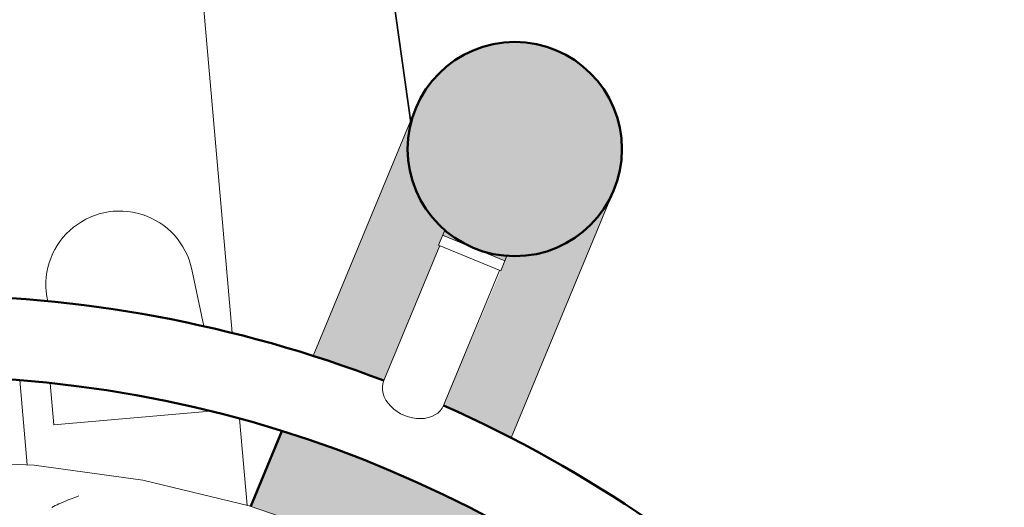
# Model space of a CAD drawing. Units: millimetres. Extents: x 18.31 to 27.63, y 14.38 to 22.89.
# Drawn here: x 23.53 to 24.26, y 18.64 to 19 of the extents above; entities that cross this region are included whole.
import ezdxf

# ---------------------------------------------------------------- set-up
doc = ezdxf.new("R2010")
doc.units = ezdxf.units.MM
for name, color, linetype, lineweight in [('dünne Linie', 143, 'Continuous', 5), ('ESF_Spielgeraet', 7, 'Continuous', 15), ('Kontur 09', 5, 'Continuous', 9), ('Kontur 18', 1, 'Continuous', 18), ('Kontur 25', 7, 'Continuous', 25), ('Kontur 35', 2, 'Continuous', 35), ('Schraffur', 111, 'Continuous', 5)]:
    doc.layers.add(name, color=color, linetype=linetype, lineweight=lineweight)

# ---------------------------------------------------------------- blocks, each defined once
blk = doc.blocks.new('07-6110-Kletterspielanlage')
at = {"layer": 'Schraffur', "transparency": 33554457}
h = blk.add_hatch(color=7, dxfattribs=at)
h.paths.add_polyline_path([(27.18831, 18.85618, 1), (27.02931, 18.85618, 1)])
h.paths.add_polyline_path([(27.05315, 18.78453), (27.05222, 18.78491), (27.05683, 18.79603, -0.217902), (27.02931, 18.85618, -0.098491), (27.03536, 18.88661), (26.9592, 18.70275, -0.01463), (27.01163, 18.6843)])
h.paths.add_polyline_path([(27.10302, 18.77689), (27.09842, 18.76578), (27.05598, 18.66594, -0.014629), (27.10609, 18.6419), (27.18225, 18.82576, -0.323339)])
h.paths.add_polyline_path([(26.93604, 18.64683), (26.91293, 18.59105), (26.98862, 18.565), (27.06066, 18.53222), (27.08293, 18.58598, 0.044765)])
h.paths.add_polyline_path([(27.10302, 18.77689, -0.080144), (27.07838, 18.78273), (27.10148, 18.77317)], flags=17)
h.paths.add_polyline_path([(27.05683, 18.79603), (27.05528, 18.7923), (27.07838, 18.78273, -0.080144)], flags=17)
at = {"layer": 'dünne Linie', "color": 7, "lineweight": 20}
blk.add_lwpolyline([(26.78535, 18.59888), (26.78239, 18.5977), (26.77979, 18.59667), (26.77752, 18.59575), (26.77551, 18.59493), (26.77373, 18.59419), (26.77212, 18.5935), (26.77066, 18.59284), (26.76928, 18.5922), (26.76795, 18.59154), (26.76667, 18.59087), (26.76543, 18.59018)], dxfattribs=at)
at = {"layer": 'Kontur 09', "color": 7}
for p, q in [((26.77431, 20.14655), (26.89914, 18.71976)), ((26.87819, 18.72471), (26.86923, 18.76686)), ((26.7471, 18.62178), (26.74161, 18.68456)), ((26.76411, 18.68246), (26.76682, 18.6515)), ((26.8829, 18.66166), (26.76682, 18.6515)), ((26.90472, 18.656), (26.91033, 18.59179))]:
    blk.add_line(p, q, dxfattribs=at)
at = {"layer": 'Kontur 09', "color": 7, "lineweight": 20}
blk.add_lwpolyline([(27.51474, 17.80733), (27.51005, 17.88034), (27.49649, 17.96202), (27.47512, 18.04165), (27.44629, 18.11866), (27.4103, 18.19247), (27.3674, 18.2625), (27.3178, 18.32811), (27.26177, 18.38858), (27.19995, 18.44292), (27.13331, 18.49056), (27.06266, 18.53131), (26.98862, 18.565), (26.91181, 18.59144), (26.83281, 18.6104), (26.75222, 18.62159), (26.67073, 18.62468)], dxfattribs=at)
at = {"layer": 'Kontur 09', "color": 7}
blk.add_arc((26.81571, 18.75548), 0.05472, 12.00408, 192.91968, dxfattribs=at)
at = {"layer": 'Kontur 18', "color": 7, "lineweight": 50}
blk.add_lwpolyline([(26.93604, 18.64683), (26.91293, 18.59105)], dxfattribs=at)
at = {"layer": 'Kontur 25', "color": 7, "lineweight": 20}
for points in [[(27.03536, 18.88661), (26.9592, 18.70275)], [(27.18225, 18.82575), (27.10609, 18.6419)], [(27.05683, 18.79603), (27.05222, 18.78491)], [(27.05528, 18.7923), (27.10148, 18.77317)], [(27.05222, 18.78491), (27.09842, 18.76578)], [(27.01163, 18.6843), (27.05315, 18.78453)], [(27.10302, 18.77689), (27.09842, 18.76578)], [(27.05598, 18.66594), (27.09749, 18.76616)]]:
    blk.add_lwpolyline(points, dxfattribs=at)
at = {"layer": 'Kontur 25', "color": 7, "lineweight": 50}
for centre, radius in [((27.10881, 18.85618), 0.0795), ((26.67037, 17.79772), 0.8897)]:
    blk.add_circle(centre, radius, dxfattribs=at)
for start, end in [(68.94763, 111.05237), (23.94763, 66.05237)]:
    blk.add_arc((26.67037, 17.79772), 0.95, start, end, dxfattribs=at)
at = {"layer": 'Kontur 25', "color": 7, "lineweight": 20}
blk.add_ellipse((27.03381, 18.67512), major_axis=(-0.02217, 0.00918), ratio=0.750768, start_param=0, end_param=3.141593, dxfattribs=at)
at = {"layer": 'Kontur 35', "color": 7}
blk.add_line((26.86962, 20.01817), (27.03181, 18.87599), dxfattribs=at)

msp = doc.modelspace()

# ---------------------------------------------------------------- block references
at = {"layer": 'ESF_Spielgeraet'}
msp.add_blockref('07-6110-Kletterspielanlage', (-3.20987, 0.04519), dxfattribs=at)

doc.saveas('drawing.dxf')
